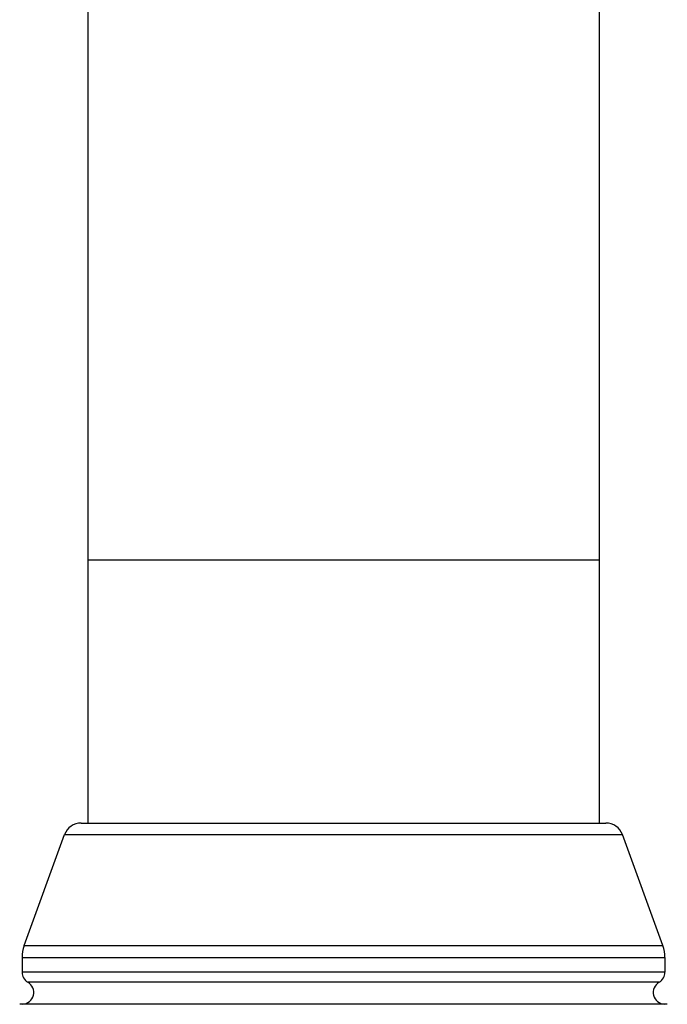
# Model space of a CAD drawing. Units: inches. Extents: x 0 to 11, y 0 to 8.5.
# Drawn here: x 4.7 to 5.2, y 2 to 2.9 of the extents above; entities that cross this region are included whole.
import ezdxf

# ---------------------------------------------------------------- set-up
doc = ezdxf.new("R2010")
doc.units = ezdxf.units.IN
doc.header["$LTSCALE"] = 0.605
doc.header["$MEASUREMENT"] = 0
doc.layers.add('ALL_ASSEMBLY_MEMBERS', color=7, linetype='CONTINUOUS')

msp = doc.modelspace()

# ---------------------------------------------------------------- linework, layer by layer
at = {"layer": 'ALL_ASSEMBLY_MEMBERS', "color": 7, "linetype": 'Continuous'}
for p, q in [((4.70929, 3.42007), (4.70929, 2.19507)), ((5.14679, 3.42007), (5.14679, 2.19507)), ((5.14679, 2.42007), (4.70929, 2.42007)), ((4.70354, 2.19507), (5.15254, 2.19507)), ((4.65485, 2.09015), (4.68945, 2.18521)), ((4.68945, 2.18521), (5.16663, 2.18521)), ((5.20123, 2.09015), (5.16663, 2.18521)), ((4.65485, 2.09015), (5.20123, 2.09015)), ((4.65304, 2.07989), (5.20304, 2.07989)), ((4.65304, 2.07989), (4.65304, 2.0675)), ((5.20304, 2.07989), (5.20304, 2.0675)), ((5.20304, 2.0675), (4.65304, 2.0675)), ((5.19804, 2.05884), (4.65804, 2.05884)), ((5.20304, 2.04018), (4.65304, 2.04018))]:
    msp.add_line(p, q, dxfattribs=at)
for centre, radius, start, end in [((4.70354, 2.18007), 0.015, 90, 160), ((5.15254, 2.18007), 0.015, 20, 90), ((4.68304, 2.07989), 0.03, 160, 180), ((5.17304, 2.07989), 0.03, 0, 20), ((4.66304, 2.0675), 0.01, 180, 240), ((5.19304, 2.0675), 0.01, 300, 360), ((4.65304, 2.05018), 0.01, 271.3662, 60), ((5.20304, 2.05018), 0.01, 120, 268.6338), ((4.65304, 2.03018), 0.01, 90, 101.72096), ((5.20304, 2.03018), 0.01, 78.27904, 90)]:
    msp.add_arc(centre, radius, start, end, dxfattribs=at)

doc.saveas('drawing.dxf')
